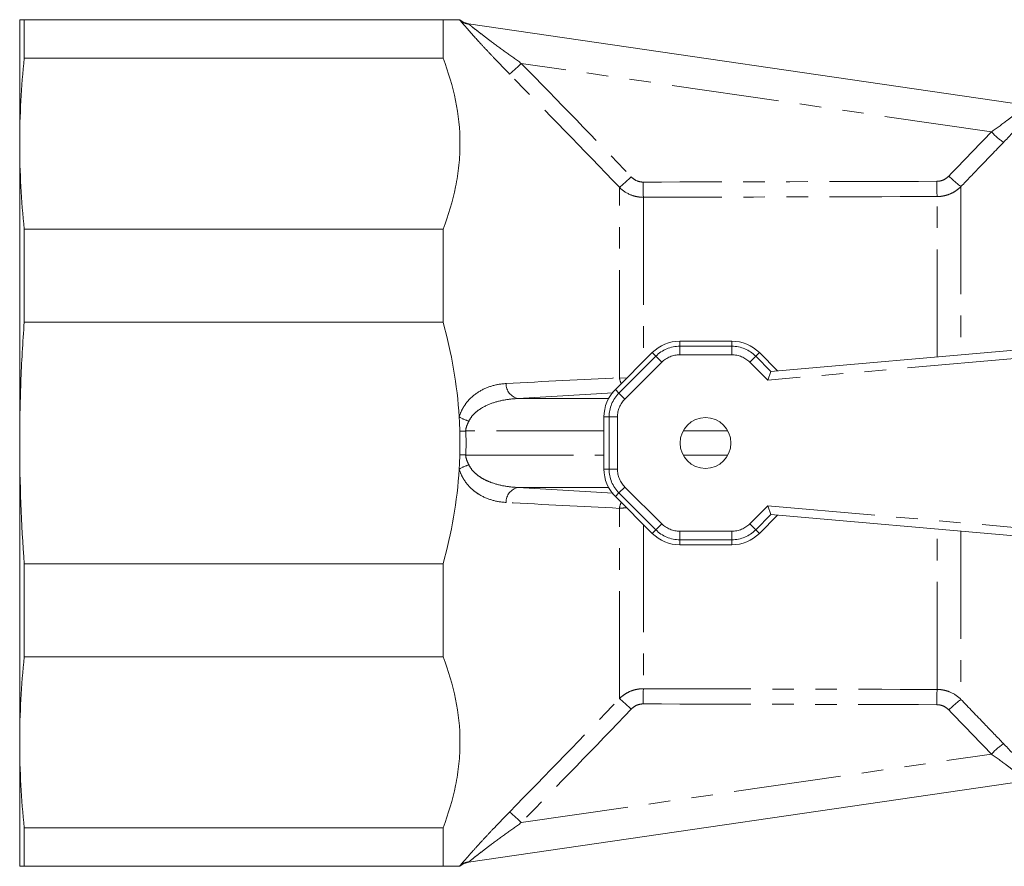
# Model space of a CAD drawing. Units: millimetres. Extents: x 132 to 275, y 86 to 263.
# Drawn here: x 132 to 190, y 86 to 136 of the extents above; entities that cross this region are included whole.
import ezdxf

# ---------------------------------------------------------------- set-up
doc = ezdxf.new("R2010")
doc.units = ezdxf.units.MM
doc.linetypes.add('PHANTOM', pattern=[12.7, 6.35, -1.27, 1.27, -1.27, 1.27, -1.27])

msp = doc.modelspace()

# ---------------------------------------------------------------- linework, layer by layer
at = {"color": 7, "linetype": 'Continuous', "lineweight": 15}
for p, q in [((131.859, 135.69), (131.859, 128.368)), ((132.127, 133.417), (132.127, 135.69)), ((156.859, 135.69), (132.127, 135.69)), ((156.859, 135.69), (156.859, 133.417)), ((158.371, 135.449), (191.476, 130.623)), ((132.127, 133.417), (156.859, 133.417)), ((131.859, 128.368), (131.859, 110.69)), ((132.127, 117.831), (132.127, 123.318)), ((156.859, 123.318), (132.127, 123.318)), ((156.859, 123.318), (156.859, 117.831)), ((132.127, 117.831), (156.859, 117.831)), ((173.911, 116.704), (170.838, 116.704)), ((169.208, 116.029), (167.035, 113.856)), ((176.616, 114.954), (175.54, 116.029)), ((176.224, 114.92), (190.609, 116.178)), ((176.035, 114.401), (176.224, 114.92)), ((166.36, 112.227), (166.36, 109.153)), ((131.859, 110.69), (131.859, 93.012)), ((167.035, 107.524), (169.208, 105.351)), ((175.54, 105.351), (176.616, 106.426)), ((176.224, 106.46), (176.035, 106.979)), ((190.609, 105.202), (176.224, 106.46)), ((170.838, 104.676), (173.911, 104.676)), ((156.859, 103.549), (132.127, 103.549)), ((132.127, 98.062), (132.127, 103.549)), ((156.859, 103.549), (156.859, 98.062)), ((132.127, 98.062), (156.859, 98.062)), ((131.859, 93.012), (131.859, 85.69)), ((191.476, 90.757), (158.371, 85.931)), ((156.859, 87.963), (132.127, 87.963)), ((132.127, 85.69), (132.127, 87.963)), ((156.859, 87.963), (156.859, 85.69)), ((132.127, 85.69), (156.859, 85.69))]:
    msp.add_line(p, q, dxfattribs=at)
at = {"color": 8, "linetype": 'PHANTOM', "lineweight": 0}
for p, q in [((189.237, 129.069), (161.478, 133.115)), ((167.274, 114.549), (167.274, 125.792)), ((187.445, 125.838), (187.445, 115.901)), ((168.688, 125.204), (168.688, 115.509)), ((186.031, 115.778), (186.031, 125.246)), ((170.838, 116.704), (170.838, 116.403)), ((170.838, 116.403), (173.911, 116.403)), ((170.838, 116.403), (170.838, 115.903)), ((173.911, 116.704), (173.911, 116.403)), ((173.911, 116.403), (173.911, 115.903)), ((167.248, 113.643), (169.421, 115.816)), ((169.208, 116.029), (169.421, 115.816)), ((169.421, 115.816), (169.775, 115.463)), ((173.911, 115.903), (170.838, 115.903)), ((175.327, 115.816), (174.974, 115.463)), ((175.54, 116.029), (175.327, 115.816)), ((175.327, 115.816), (176.224, 114.92)), ((169.775, 115.463), (167.602, 113.289)), ((176.035, 114.401), (174.974, 115.463)), ((190.609, 115.676), (176.035, 114.401)), ((167.274, 114.549), (167.697, 114.518)), ((166.906, 113.661), (161.276, 113.315)), ((167.035, 113.856), (167.248, 113.643)), ((167.248, 113.643), (167.602, 113.289)), ((161.276, 113.315), (166.633, 113.315)), ((166.36, 112.227), (166.662, 112.227)), ((166.662, 109.153), (166.662, 112.227)), ((166.662, 112.227), (167.161, 112.227)), ((167.161, 112.227), (167.161, 109.153)), ((166.36, 111.4), (158.203, 111.4)), ((173.681, 111.4), (171.038, 111.4)), ((158.203, 109.98), (166.36, 109.98)), ((171.038, 109.98), (173.681, 109.98)), ((166.36, 109.153), (166.662, 109.153)), ((166.662, 109.153), (167.161, 109.153)), ((166.633, 108.065), (161.276, 108.065)), ((161.276, 108.065), (166.904, 107.719)), ((167.035, 107.524), (167.248, 107.737)), ((167.248, 107.737), (167.602, 108.091)), ((169.421, 105.564), (167.248, 107.737)), ((167.602, 108.091), (169.775, 105.917)), ((167.274, 95.588), (167.274, 106.831)), ((174.974, 105.917), (176.035, 106.979)), ((176.224, 106.46), (175.327, 105.564)), ((176.035, 106.979), (190.609, 105.704)), ((168.688, 105.871), (168.688, 96.176)), ((169.421, 105.564), (169.775, 105.917)), ((175.327, 105.564), (174.974, 105.917)), ((169.208, 105.351), (169.421, 105.564)), ((170.838, 105.477), (173.911, 105.477)), ((170.838, 104.977), (170.838, 105.477)), ((173.911, 104.977), (173.911, 105.477)), ((175.54, 105.351), (175.327, 105.564)), ((186.031, 96.134), (186.031, 105.602)), ((187.445, 105.479), (187.445, 95.542)), ((173.911, 104.977), (170.838, 104.977)), ((170.838, 104.676), (170.838, 104.977)), ((173.911, 104.676), (173.911, 104.977)), ((161.478, 88.265), (189.237, 92.311))]:
    msp.add_line(p, q, dxfattribs=at)
at = {"color": 7, "linetype": 'Continuous', "lineweight": 15}
msp.add_circle((172.359, 110.69), 1.5, dxfattribs=at)
at = {"color": 8, "linetype": 'PHANTOM', "lineweight": 0}
for centre, radius, start, end in [((158.514, 136.379), 0.967, 225.47359, 263.2765), ((158.515, 136.437), 0.999, 228.41094, 261.70553), ((156.411, 138.029), 7.059, 308.25165, 315.8788), ((193.296, 133.005), 5.654, 224.1129, 233.76275), ((162.431, 131.973), 7.852, 308.07878, 314.87104), ((190.967, 130.648), 5.961, 224.68239, 233.79251), ((205.828, 126.069), 37.15, 179.94859, 181.33454), ((222.488, 126.104), 36.467, 179.93135, 181.34773), ((170.838, 114.4), 2.003, 90, 135), ((173.911, 114.4), 2.003, 45, 90), ((170.838, 114.4), 1.503, 90, 135), ((173.911, 114.4), 1.503, 45, 90), ((168.528, 114.742), 1.269, 188.73874, 205.23611), ((161.488, 114.199), 0.91, 179.88934, 256.49791), ((168.664, 112.227), 2.003, 135, 180), ((168.664, 112.227), 1.503, 135, 180), ((159.081, 114.284), 2.408, 238.20417, 253.15761), ((164.119, -44.648), 156.16, 92.17117, 92.30092), ((164.119, 266.028), 156.16, 267.69908, 267.82883), ((159.081, 107.096), 2.408, 106.84239, 121.79583), ((168.664, 109.153), 2.003, 180, 225), ((168.664, 109.153), 1.503, 180, 225), ((161.488, 107.181), 0.91, 103.50209, 180.11066), ((168.528, 106.638), 1.269, 154.76389, 171.26126), ((170.838, 106.98), 1.503, 225, 270), ((173.911, 106.98), 1.503, 270, 315), ((170.838, 106.98), 2.003, 225, 270), ((173.911, 106.98), 2.003, 270, 315), ((205.828, 95.311), 37.15, 178.66546, 180.05141), ((222.488, 95.276), 36.467, 178.65227, 180.06865), ((162.431, 89.407), 7.852, 45.12896, 51.92122), ((190.967, 90.732), 5.961, 126.20749, 135.31761), ((193.296, 88.375), 5.654, 126.23725, 135.8871), ((156.411, 83.351), 7.059, 44.1212, 51.74835), ((158.514, 85.001), 0.967, 96.7235, 134.52641), ((158.515, 84.943), 0.999, 98.29447, 131.58906)]:
    msp.add_arc(centre, radius, start, end, dxfattribs=at)
at = {"color": 7, "linetype": 'Continuous', "lineweight": 15}
for centre, radius, start, end in [((158.524, 136.437), 1, 227.94974, 261.70647), ((170.838, 114.4), 2.304, 90, 135), ((173.911, 114.4), 2.304, 45, 90), ((168.664, 112.227), 2.304, 135, 180), ((168.664, 109.153), 2.304, 180, 225), ((170.838, 106.98), 2.304, 225, 270), ((173.911, 106.98), 2.304, 270, 315), ((158.524, 84.943), 1, 98.29353, 132.00826)]:
    msp.add_arc(centre, radius, start, end, dxfattribs=at)
at = {"color": 8, "linetype": 'PHANTOM', "lineweight": 0}
for centre, major_axis, ratio, start_param, end_param in [((675.447, 110.621), (1590.062, -1.105), 0.010038, 1.883687, 1.895172), ((675.457, 110.69), (1590.062, -1.036), 0.009411, 1.883686, 1.895171), ((675.457, 110.69), (1590.062, 1.036), 0.009411, 4.388014, 4.399499), ((675.447, 110.759), (1590.062, 1.105), 0.010038, 4.388013, 4.399499)]:
    msp.add_ellipse(centre, major_axis=major_axis, ratio=ratio, start_param=start_param, end_param=end_param, dxfattribs=at)
at = {"color": 7, "linetype": 'Continuous', "lineweight": 15}
for centre, major_axis, start_param, end_param in [((176.686, 114.458), (0.462, -0.461), 3.124755, 3.150935), ((176.686, 106.922), (0.462, 0.461), 3.13225, 3.15843)]:
    msp.add_ellipse(centre, major_axis=major_axis, ratio=0.020054, start_param=start_param, end_param=end_param, dxfattribs=at)
for points in [[(132.127, 135.69), (131.953, 135.69), (131.859, 135.69), (131.859, 135.69)], [(157.836, 135.69), (157.747, 135.69), (157.403, 135.69), (156.859, 135.69)], [(131.859, 128.368), (131.859, 130.051), (131.952, 131.734), (132.127, 133.417)], [(132.127, 123.318), (131.952, 125.001), (131.859, 126.684), (131.859, 128.368)], [(157.812, 112.237), (157.829, 111.954), (157.842, 111.67), (157.85, 111.386)], [(157.85, 111.386), (157.863, 110.924), (157.863, 110.459), (157.85, 109.994)], [(132.127, 103.549), (131.953, 105.922), (131.859, 108.303), (131.859, 110.69)], [(157.85, 109.994), (157.842, 109.71), (157.829, 109.426), (157.812, 109.143)], [(157.812, 109.143), (157.694, 107.239), (157.362, 105.377), (156.859, 103.549)], [(131.859, 93.012), (131.859, 94.696), (131.952, 96.379), (132.127, 98.062)], [(132.127, 87.963), (131.952, 89.646), (131.859, 91.329), (131.859, 93.012)], [(131.859, 85.69), (131.859, 85.69), (131.953, 85.69), (132.127, 85.69)], [(157.836, 85.69), (157.747, 85.69), (157.403, 85.69), (156.859, 85.69)]]:
    msp.add_open_spline(points, degree=3, dxfattribs=at)
at = {"color": 8, "linetype": 'PHANTOM', "lineweight": 0}
for points, knots in [([(160.781, 132.486), (160.47, 132.804), (160.166, 133.121), (159.719, 133.593), (159.571, 133.75), (159.285, 134.058), (159.145, 134.21), (158.74, 134.652), (158.484, 134.938), (158.169, 135.295), (158.074, 135.404), (157.924, 135.581), (157.867, 135.65), (157.836, 135.69)], [0, 0, 0, 0, 0.25, 0.25, 0.375, 0.375, 0.5, 0.5, 0.75, 0.75, 0.875, 0.875, 1, 1, 1, 1]), ([(158.401, 135.419), (158.42, 135.402), (158.45, 135.377), (158.521, 135.319), (158.563, 135.285), (158.704, 135.173), (158.817, 135.084), (159.055, 134.9), (159.183, 134.801), (159.449, 134.599), (159.585, 134.496), (160.002, 134.183), (160.293, 133.969), (160.88, 133.542), (161.177, 133.328), (161.478, 133.115)], [0, 0, 0, 0, 0.0625, 0.0625, 0.125, 0.125, 0.25, 0.25, 0.375, 0.375, 0.5, 0.5, 0.75, 0.75, 1, 1, 1, 1]), ([(189.237, 129.069), (189.55, 129.285), (189.85, 129.501), (190.277, 129.824), (190.414, 129.929), (190.667, 130.13), (190.786, 130.226), (190.89, 130.312)], [0, 0, 0, 0, 0.5, 0.5, 0.75, 0.75, 1, 1, 1, 1]), ([(191.713, 130.406), (191.608, 130.278), (191.486, 130.133), (191.223, 129.826), (191.08, 129.662), (190.623, 129.151), (190.298, 128.8), (189.954, 128.444)], [0, 0, 0, 0, 0.25, 0.25, 0.5, 0.5, 1, 1, 1, 1]), ([(189.954, 128.444), (189.491, 127.966), (189.028, 127.487), (188.567, 127.007), (188.192, 126.618), (187.818, 126.228), (187.445, 125.838)], [0, 0, 0, 0, 0.002000002, 0.002000002, 0.002000002, 0.003621637, 0.003621637, 0.003621637, 0.003621637]), ([(167.971, 126.409), (168.062, 126.312), (168.172, 126.235), (168.414, 126.13), (168.545, 126.102), (168.678, 126.102)], [0, 0, 0, 0, 0.5, 0.5, 1, 1, 1, 1]), ([(186.021, 126.148), (186.154, 126.148), (186.285, 126.177), (186.527, 126.283), (186.636, 126.36), (186.728, 126.456)], [0, 0, 0, 0, 0.5, 0.5, 1, 1, 1, 1]), ([(168.688, 125.204), (168.556, 125.204), (168.426, 125.217), (168.17, 125.268), (168.043, 125.306), (167.68, 125.457), (167.459, 125.605), (167.274, 125.792)], [0, 0, 0, 0, 0.25, 0.25, 0.5, 0.5, 1, 1, 1, 1]), ([(187.445, 125.838), (187.352, 125.744), (187.252, 125.661), (187.035, 125.515), (186.919, 125.452), (186.677, 125.351), (186.552, 125.312), (186.296, 125.26), (186.163, 125.247), (186.031, 125.246)], [0, 0, 0, 0, 0.25, 0.25, 0.5, 0.5, 0.75, 0.75, 1, 1, 1, 1]), ([(157.812, 112.237), (157.867, 112.415), (157.94, 112.583), (158.108, 112.884), (158.203, 113.02), (158.514, 113.391), (158.748, 113.581), (159.246, 113.884), (159.504, 113.991), (160.031, 114.142), (160.302, 114.186), (160.579, 114.201)], [0, 0, 0, 0, 0.125, 0.125, 0.25, 0.25, 0.5, 0.5, 0.75, 0.75, 1, 1, 1, 1]), ([(161.276, 113.315), (161.005, 113.304), (160.737, 113.277), (160.209, 113.182), (159.949, 113.115), (159.438, 112.924), (159.19, 112.802), (158.846, 112.554), (158.737, 112.46), (158.54, 112.244), (158.45, 112.119), (158.383, 111.979)], [0, 0, 0, 0, 0.25, 0.25, 0.5, 0.5, 0.75, 0.75, 0.875, 0.875, 1, 1, 1, 1]), ([(158.383, 111.979), (158.34, 111.89), (158.296, 111.8), (158.224, 111.61), (158.197, 111.506), (158.203, 111.4)], [0, 0, 0, 0, 0.5, 0.5, 1, 1, 1, 1]), ([(158.203, 109.98), (158.197, 109.874), (158.224, 109.771), (158.296, 109.58), (158.34, 109.49), (158.383, 109.401)], [0, 0, 0, 0, 0.5, 0.5, 1, 1, 1, 1]), ([(158.383, 109.401), (158.45, 109.26), (158.54, 109.137), (158.737, 108.92), (158.845, 108.827), (159.073, 108.662), (159.193, 108.59), (159.438, 108.464), (159.562, 108.41), (159.943, 108.267), (160.206, 108.199), (160.737, 108.103), (161.005, 108.076), (161.276, 108.065)], [0, 0, 0, 0, 0.125, 0.125, 0.25, 0.25, 0.375, 0.375, 0.5, 0.5, 0.75, 0.75, 1, 1, 1, 1]), ([(160.579, 107.179), (160.302, 107.194), (160.031, 107.238), (159.498, 107.391), (159.237, 107.501), (158.869, 107.726), (158.749, 107.811), (158.519, 108.006), (158.407, 108.116), (158.202, 108.361), (158.108, 108.496), (157.939, 108.799), (157.867, 108.965), (157.812, 109.143)], [0, 0, 0, 0, 0.25, 0.25, 0.5, 0.5, 0.625, 0.625, 0.75, 0.75, 0.875, 0.875, 1, 1, 1, 1]), ([(167.698, 106.861), (167.625, 106.858), (167.466, 106.85), (167.342, 106.837), (167.274, 106.831)], [0, 0, 0, 0, 0.453848, 1, 1, 1, 1]), ([(167.274, 95.588), (167.367, 95.681), (167.467, 95.764), (167.683, 95.91), (167.8, 95.973), (168.042, 96.074), (168.166, 96.112), (168.423, 96.163), (168.556, 96.176), (168.688, 96.176)], [0, 0, 0, 0, 0.25, 0.25, 0.5, 0.5, 0.75, 0.75, 1, 1, 1, 1]), ([(186.031, 96.134), (186.163, 96.133), (186.293, 96.12), (186.549, 96.069), (186.676, 96.03), (187.039, 95.878), (187.259, 95.729), (187.445, 95.542)], [0, 0, 0, 0, 0.25, 0.25, 0.5, 0.5, 1, 1, 1, 1]), ([(187.445, 95.542), (187.905, 95.061), (188.367, 94.58), (188.829, 94.101), (189.203, 93.712), (189.578, 93.324), (189.954, 92.936)], [0, 0, 0, 0, 0.002000004, 0.002000004, 0.002000004, 0.003621636, 0.003621636, 0.003621636, 0.003621636]), ([(168.678, 95.278), (168.545, 95.278), (168.413, 95.25), (168.172, 95.145), (168.062, 95.068), (167.971, 94.971)], [0, 0, 0, 0, 0.5, 0.5, 1, 1, 1, 1]), ([(186.728, 94.924), (186.636, 95.02), (186.527, 95.097), (186.285, 95.204), (186.154, 95.232), (186.021, 95.232)], [0, 0, 0, 0, 0.5, 0.5, 1, 1, 1, 1]), ([(189.954, 92.936), (190.298, 92.58), (190.63, 92.221), (191.082, 91.715), (191.227, 91.549), (191.489, 91.244), (191.608, 91.102), (191.713, 90.974)], [0, 0, 0, 0, 0.5, 0.5, 0.75, 0.75, 1, 1, 1, 1]), ([(190.89, 91.068), (190.786, 91.154), (190.67, 91.248), (190.417, 91.448), (190.28, 91.554), (189.855, 91.875), (189.549, 92.096), (189.237, 92.311)], [0, 0, 0, 0, 0.25, 0.25, 0.5, 0.5, 1, 1, 1, 1]), ([(157.836, 85.69), (157.867, 85.73), (157.924, 85.799), (158.076, 85.977), (158.17, 86.085), (158.38, 86.324), (158.498, 86.457), (158.747, 86.734), (158.878, 86.878), (159.151, 87.177), (159.293, 87.33), (159.579, 87.638), (159.724, 87.793), (160.167, 88.26), (160.47, 88.576), (160.781, 88.894)], [0, 0, 0, 0, 0.125, 0.125, 0.25, 0.25, 0.375, 0.375, 0.5, 0.5, 0.625, 0.625, 0.75, 0.75, 1, 1, 1, 1]), ([(161.478, 88.265), (161.177, 88.052), (160.88, 87.839), (160.296, 87.413), (160.008, 87.201), (159.586, 86.885), (159.449, 86.782), (159.184, 86.58), (159.055, 86.48), (158.815, 86.295), (158.705, 86.208), (158.515, 86.057), (158.44, 85.995), (158.401, 85.961)], [0, 0, 0, 0, 0.25, 0.25, 0.5, 0.5, 0.625, 0.625, 0.75, 0.75, 0.875, 0.875, 1, 1, 1, 1])]:
    msp.add_open_spline(points, degree=3, knots=knots, dxfattribs=at)
for points in [[(158.371, 135.449), (158.366, 135.449), (158.379, 135.439), (158.401, 135.419)], [(161.478, 133.115), (163.654, 130.891), (165.823, 128.66), (167.971, 126.409)], [(167.274, 125.792), (165.124, 128.038), (162.956, 130.265), (160.781, 132.486)], [(186.728, 126.456), (187.561, 127.33), (188.398, 128.201), (189.237, 129.069)], [(160.579, 114.201), (162.821, 114.322), (165.057, 114.44), (167.274, 114.549)], [(158.203, 111.4), (158.221, 110.927), (158.221, 110.453), (158.203, 109.98)], [(167.274, 106.831), (165.057, 106.94), (162.821, 107.058), (160.579, 107.179)], [(160.781, 88.894), (162.956, 91.115), (165.124, 93.342), (167.274, 95.588)], [(167.971, 94.971), (165.823, 92.72), (163.654, 90.489), (161.478, 88.265)], [(189.237, 92.311), (188.398, 93.179), (187.561, 94.05), (186.728, 94.924)], [(158.401, 85.961), (158.379, 85.941), (158.366, 85.931), (158.371, 85.931)]]:
    msp.add_open_spline(points, degree=3, dxfattribs=at)
at = {"color": 7, "linetype": 'Continuous', "lineweight": 15}
for points, knots in [([(156.859, 133.417), (157.501, 131.765), (157.858, 130.086), (157.86, 127.946), (157.838, 127.517), (157.751, 126.666), (157.686, 126.242), (157.431, 124.979), (157.18, 124.145), (156.859, 123.318)], [0, 0, 0, 0, 0.5, 0.5, 0.625, 0.625, 0.75, 0.75, 1, 1, 1, 1]), ([(131.859, 110.69), (131.859, 111.877), (131.882, 113.066), (131.972, 115.448), (132.04, 116.642), (132.127, 117.831)], [0, 0, 0, 0, 0.5, 0.5, 1, 1, 1, 1]), ([(156.859, 117.831), (157.112, 116.912), (157.321, 115.985), (157.642, 114.12), (157.753, 113.182), (157.812, 112.237)], [0, 0, 0, 0, 0.5, 0.5, 1, 1, 1, 1]), ([(156.859, 98.062), (157.501, 96.41), (157.858, 94.731), (157.86, 92.591), (157.838, 92.162), (157.751, 91.31), (157.686, 90.887), (157.431, 89.623), (157.18, 88.789), (156.859, 87.963)], [0, 0, 0, 0, 0.5, 0.5, 0.625, 0.625, 0.75, 0.75, 1, 1, 1, 1])]:
    msp.add_open_spline(points, degree=3, knots=knots, dxfattribs=at)

doc.saveas('drawing.dxf')
